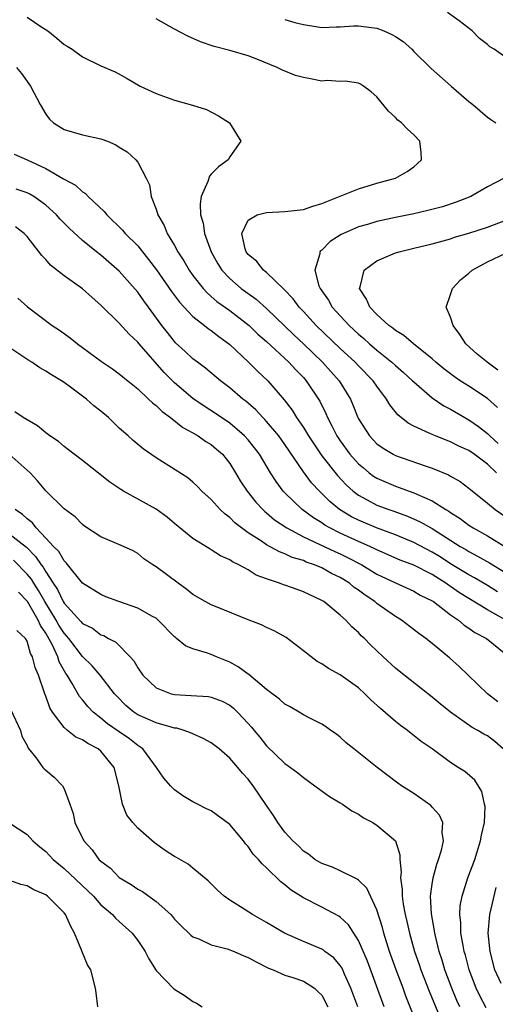
# Model space of a CAD drawing. Units: inches. Extents: x 2592000 to 2595000, y 1509000 to 1512000.
# Drawn here: x 2594452 to 2594504, y 1509631 to 1509738 of the extents above; entities that cross this region are included whole.
import ezdxf

# ---------------------------------------------------------------- set-up
doc = ezdxf.new("R2010")
doc.units = ezdxf.units.IN
doc.header["$MEASUREMENT"] = 0
doc.layers.add('LD25921509_2ft', color=62, linetype='Continuous')

msp = doc.modelspace()

# ---------------------------------------------------------------- linework, layer by layer
at = {"layer": 'LD25921509_2ft'}
for points, elevation in [([(2594453, 1509738.47), (2594454.59, 1509737.41), (2594455.24, 1509737), (2594456.22, 1509736.22), (2594457, 1509735.52), (2594457.35, 1509735.35), (2594457.87, 1509735), (2594459, 1509734.16), (2594461, 1509733.2), (2594462.54, 1509732.54), (2594463.84, 1509731.84), (2594465.25, 1509731), (2594467, 1509730.18), (2594469, 1509729.46), (2594470.94, 1509728.94), (2594472.46, 1509728.46), (2594473.78, 1509727.78), (2594474.96, 1509727), (2594476.21, 1509725), (2594475, 1509723.32), (2594474.84, 1509723), (2594473.79, 1509722.21), (2594473, 1509721.44), (2594472.8, 1509721.2), (2594472.62, 1509720.62), (2594471.9, 1509719), (2594471.78, 1509718.22), (2594471.83, 1509717), (2594472.1, 1509716.1), (2594472.25, 1509715), (2594472.98, 1509713), (2594473.7, 1509711.7), (2594474.14, 1509711), (2594475, 1509710.09), (2594476.26, 1509709), (2594477.86, 1509707.86), (2594479, 1509706.85), (2594481.97, 1509703.97), (2594483, 1509703.01), (2594485.08, 1509701), (2594486.88, 1509699), (2594488.11, 1509697), (2594488.39, 1509696.39), (2594488.93, 1509695), (2594489, 1509694.87), (2594490.18, 1509693), (2594491, 1509692.14), (2594491.66, 1509691.66), (2594492.75, 1509691), (2594493, 1509690.87), (2594496.25, 1509689.75), (2594497, 1509689.51), (2594498.77, 1509688.77), (2594499, 1509688.63), (2594500.03, 1509688.03), (2594501, 1509687.32), (2594501.17, 1509687.17), (2594503, 1509685.71), (2594503.84, 1509685), (2594505, 1509684.2)], 8094), ([(2594504, 1509689), (2594503, 1509689.93), (2594501.58, 1509691), (2594501, 1509691.4), (2594499.9, 1509691.9), (2594499, 1509692.37), (2594498.53, 1509692.53), (2594497.35, 1509693), (2594497, 1509693.15), (2594496.69, 1509693.31), (2594495, 1509694.06), (2594494.38, 1509694.38), (2594493.28, 1509695.28), (2594492.39, 1509696.39), (2594492.05, 1509697), (2594491, 1509698.39), (2594490.6, 1509699), (2594489, 1509700.6), (2594488.63, 1509701), (2594487, 1509702.48), (2594484.4, 1509705), (2594483, 1509706.52), (2594482.54, 1509707), (2594481.89, 1509707.89), (2594480.92, 1509708.92), (2594479, 1509710.74), (2594478.86, 1509710.86), (2594478.66, 1509711), (2594477.93, 1509711.93), (2594477, 1509712.69), (2594476.77, 1509713), (2594476.67, 1509713.33), (2594476.33, 1509715), (2594477, 1509716.43), (2594477.98, 1509717), (2594479, 1509717.28), (2594481, 1509717.37), (2594483, 1509717.61), (2594484.03, 1509717.97), (2594485, 1509718.25), (2594489, 1509719.85), (2594491, 1509720.45), (2594493.02, 1509721), (2594494.28, 1509721.72), (2594495, 1509722.24), (2594495.42, 1509722.58), (2594495.84, 1509723), (2594495.79, 1509723.79), (2594495.66, 1509725), (2594495, 1509725.7), (2594494.32, 1509726.32), (2594493.66, 1509727), (2594493.28, 1509727.28), (2594493, 1509727.59), (2594492.26, 1509728.26), (2594491, 1509729.82), (2594490.37, 1509730.38), (2594489.54, 1509731), (2594489.21, 1509731.21), (2594489, 1509731.32), (2594487.54, 1509731.54), (2594487, 1509731.5), (2594485.6, 1509731.6), (2594485, 1509731.55), (2594483.79, 1509731.79), (2594483, 1509731.92), (2594482.16, 1509732.16), (2594480.72, 1509732.72), (2594480.14, 1509733), (2594477.94, 1509733.94), (2594477, 1509734.27), (2594475, 1509734.86), (2594473.3, 1509735.3), (2594471.81, 1509735.81), (2594470.43, 1509736.43), (2594469, 1509737.19), (2594467, 1509738.3)], 8092), ([(2594481, 1509738.22), (2594482.09, 1509737.91), (2594483, 1509737.7), (2594484.56, 1509737.44), (2594485, 1509737.38), (2594486.55, 1509737.45), (2594487, 1509737.45), (2594488.45, 1509737.55), (2594489, 1509737.55), (2594491, 1509737.28), (2594491.74, 1509737), (2594492.62, 1509736.62), (2594493, 1509736.38), (2594493.86, 1509735.86), (2594494.78, 1509735), (2594495, 1509734.77), (2594496.9, 1509732.9), (2594499.06, 1509731), (2594501, 1509729.32), (2594501.4, 1509729), (2594503, 1509727.63), (2594503.38, 1509727.38), (2594503.91, 1509727)], 8090), ([(2594505, 1509734.12), (2594503.74, 1509735), (2594503.27, 1509735.27), (2594503, 1509735.51), (2594502.15, 1509736.15), (2594501.34, 1509737), (2594499.93, 1509738.07), (2594498.65, 1509739)], 8088), ([(2594451.84, 1509733), (2594452.38, 1509732.38), (2594453.34, 1509731), (2594454.4, 1509729), (2594455, 1509727.95), (2594455.42, 1509727.42), (2594455.86, 1509727), (2594457, 1509726.27), (2594459, 1509725.72), (2594461, 1509725.27), (2594461.73, 1509725), (2594462.63, 1509724.63), (2594463, 1509724.37), (2594463.84, 1509723.84), (2594464.81, 1509723), (2594465, 1509722.73), (2594465.91, 1509721), (2594466.27, 1509720.27), (2594466.46, 1509719), (2594467, 1509717.64), (2594467.17, 1509717), (2594467.86, 1509715.86), (2594468.19, 1509715), (2594469, 1509713.68), (2594469.36, 1509713), (2594470.02, 1509712.02), (2594470.59, 1509711), (2594471, 1509710.44), (2594472.12, 1509709), (2594472.53, 1509708.53), (2594473, 1509708.15), (2594473.61, 1509707.61), (2594475, 1509706.62), (2594477.1, 1509705), (2594478.06, 1509704.06), (2594479, 1509703.24), (2594481.43, 1509701), (2594482.17, 1509700.17), (2594483, 1509699.33), (2594483.3, 1509699), (2594484.78, 1509696.78), (2594485.45, 1509695.45), (2594485.63, 1509695), (2594486.11, 1509694.11), (2594486.65, 1509693), (2594487, 1509692.47), (2594488.06, 1509691), (2594489, 1509689.96), (2594489.52, 1509689.52), (2594490.16, 1509689), (2594490.64, 1509688.64), (2594491, 1509688.41), (2594493, 1509687.54), (2594493.41, 1509687.41), (2594494.5, 1509687), (2594495, 1509686.83), (2594495.34, 1509686.66), (2594497, 1509685.94), (2594498.48, 1509685), (2594498.81, 1509684.81), (2594499, 1509684.68), (2594500.04, 1509684.04), (2594501, 1509683.31), (2594501.47, 1509683), (2594503, 1509682.13), (2594505, 1509680.9)], 8096), ([(2594451.59, 1509723.59), (2594453, 1509722.99), (2594455, 1509722.04), (2594456.93, 1509720.93), (2594457, 1509720.88), (2594458.23, 1509720.23), (2594459, 1509719.53), (2594459.32, 1509719.32), (2594459.6, 1509719), (2594461.37, 1509717.37), (2594461.64, 1509717), (2594463.36, 1509715.36), (2594463.65, 1509715), (2594465, 1509713.63), (2594466.18, 1509712.18), (2594467.03, 1509711.03), (2594468.68, 1509708.68), (2594469.53, 1509707.53), (2594471, 1509705.97), (2594472.26, 1509705), (2594472.67, 1509704.67), (2594473, 1509704.45), (2594473.8, 1509703.8), (2594475, 1509702.92), (2594477.05, 1509701), (2594478.03, 1509700.03), (2594479.13, 1509699), (2594480.91, 1509696.91), (2594481.79, 1509695.79), (2594482.27, 1509695), (2594483, 1509693.93), (2594483.56, 1509693), (2594484.13, 1509692.13), (2594485, 1509690.85), (2594486.7, 1509688.7), (2594487.67, 1509687.67), (2594488.43, 1509687), (2594489, 1509686.55), (2594489.93, 1509686.07), (2594491, 1509685.48), (2594492.28, 1509685), (2594492.82, 1509684.82), (2594494.3, 1509684.3), (2594495.68, 1509683.68), (2594497, 1509682.93), (2594500.04, 1509681), (2594500.65, 1509680.65), (2594501, 1509680.43), (2594501.94, 1509679.94), (2594503.22, 1509679.22), (2594505, 1509678.12)], 8098), ([(2594504.82, 1509721), (2594503, 1509720.05), (2594501.21, 1509719), (2594499.61, 1509718.38), (2594498.11, 1509717.89), (2594496.52, 1509717.48), (2594495, 1509717.14), (2594493, 1509716.73), (2594491, 1509716.29), (2594489.98, 1509715.98), (2594489, 1509715.71), (2594487.35, 1509715), (2594487.11, 1509714.89), (2594485.9, 1509714.1), (2594485, 1509713.19), (2594484.88, 1509713.12), (2594484.8, 1509713), (2594484.79, 1509712.79), (2594484.24, 1509711), (2594484.7, 1509709.3), (2594484.82, 1509709), (2594485.73, 1509707.73), (2594486.13, 1509707), (2594487.97, 1509705), (2594489, 1509704.04), (2594489.57, 1509703.57), (2594490.19, 1509703), (2594491, 1509702.31), (2594492.63, 1509701), (2594493, 1509700.65), (2594493.89, 1509699.89), (2594494.86, 1509699), (2594495, 1509698.86), (2594497, 1509697.15), (2594498.28, 1509696.28), (2594499, 1509695.91), (2594500.53, 1509695), (2594501, 1509694.74), (2594502.03, 1509694.03), (2594503, 1509693.26), (2594503.26, 1509693), (2594504.18, 1509692.18)], 8090), ([(2594504.08, 1509676.08), (2594503, 1509676.76), (2594501.59, 1509677.59), (2594501, 1509677.9), (2594499, 1509679.12), (2594497.86, 1509679.86), (2594497, 1509680.37), (2594495, 1509681.41), (2594493, 1509682.24), (2594490.96, 1509683), (2594489, 1509683.83), (2594488.22, 1509684.22), (2594486.93, 1509685), (2594485.87, 1509685.87), (2594484.74, 1509687), (2594483.89, 1509687.89), (2594483, 1509689.1), (2594481, 1509692.05), (2594480.32, 1509693), (2594479, 1509694.57), (2594478.8, 1509694.8), (2594478.58, 1509695), (2594477.82, 1509695.82), (2594476.76, 1509696.76), (2594476.44, 1509697), (2594475, 1509698.24), (2594473.98, 1509699), (2594472.36, 1509700.36), (2594471.49, 1509701), (2594471, 1509701.38), (2594470.17, 1509702.17), (2594469.12, 1509703.12), (2594469, 1509703.25), (2594468.22, 1509704.22), (2594467.61, 1509705), (2594466.18, 1509707), (2594465.67, 1509707.67), (2594465, 1509708.63), (2594463, 1509710.91), (2594461.87, 1509711.87), (2594461, 1509712.64), (2594460.53, 1509713), (2594459, 1509714.23), (2594457.56, 1509715.56), (2594457, 1509716.11), (2594456.56, 1509716.56), (2594456.18, 1509717), (2594455, 1509718.05), (2594454.47, 1509718.47), (2594453.7, 1509719), (2594453.27, 1509719.27), (2594453, 1509719.4), (2594451.8, 1509719.8)], 8100), ([(2594505, 1509672.98), (2594503, 1509674.12), (2594499.97, 1509675.97), (2594499, 1509676.65), (2594498.78, 1509676.78), (2594498.49, 1509677), (2594497, 1509677.93), (2594495, 1509678.95), (2594493.52, 1509679.52), (2594491, 1509680.62), (2594490.75, 1509680.75), (2594490.22, 1509681), (2594489, 1509681.52), (2594487, 1509682.43), (2594485.87, 1509683), (2594485.32, 1509683.32), (2594485, 1509683.55), (2594484.1, 1509684.1), (2594482.86, 1509685), (2594481, 1509686.81), (2594480.82, 1509687), (2594480.04, 1509688.04), (2594479.44, 1509689), (2594478.23, 1509691), (2594477.7, 1509691.7), (2594477, 1509692.56), (2594476.6, 1509693), (2594475, 1509694.37), (2594473.45, 1509695.45), (2594472.23, 1509696.23), (2594471, 1509697.08), (2594469, 1509698.76), (2594467.89, 1509699.89), (2594465.15, 1509703), (2594465, 1509703.2), (2594464.06, 1509704.06), (2594463, 1509705.24), (2594461, 1509707.21), (2594460.04, 1509708.04), (2594459, 1509708.99), (2594457, 1509710.38), (2594455.53, 1509711.53), (2594455, 1509712.16), (2594454.58, 1509712.58), (2594453, 1509714.67), (2594452.68, 1509715), (2594451.72, 1509715.72)], 8102), ([(2594504.08, 1509696.08), (2594503, 1509697.08), (2594501, 1509698.4), (2594500.04, 1509699), (2594499.42, 1509699.42), (2594499, 1509699.73), (2594498.28, 1509700.28), (2594497.41, 1509701), (2594497, 1509701.38), (2594494.96, 1509703), (2594493.92, 1509703.92), (2594493, 1509704.45), (2594492.71, 1509704.71), (2594492.3, 1509705), (2594491, 1509706.19), (2594490.21, 1509707), (2594489.87, 1509707.87), (2594489.11, 1509709), (2594489.19, 1509709.19), (2594489.61, 1509711), (2594491, 1509712), (2594493, 1509712.87), (2594493.41, 1509713), (2594495, 1509713.41), (2594497, 1509713.88), (2594499, 1509714.42), (2594499.42, 1509714.58), (2594501, 1509715.04), (2594503, 1509715.68), (2594505, 1509716.42)], 8088), ([(2594504.15, 1509700.15), (2594502.97, 1509701), (2594501.89, 1509701.89), (2594500.65, 1509703), (2594500.01, 1509704.01), (2594499.27, 1509705), (2594499, 1509705.91), (2594498.52, 1509707), (2594499, 1509708.36), (2594499.19, 1509709), (2594500.06, 1509709.94), (2594501, 1509710.68), (2594501.35, 1509711), (2594503, 1509711.92), (2594505, 1509712.85)], 8086), ([(2594451.96, 1509707.96), (2594453.02, 1509707.02), (2594455.7, 1509705), (2594456.49, 1509704.49), (2594457.65, 1509703.65), (2594458.44, 1509703), (2594459, 1509702.61), (2594461.08, 1509701.08), (2594462.27, 1509700.27), (2594463, 1509699.74), (2594463.4, 1509699.4), (2594465, 1509698.12), (2594466.18, 1509697), (2594466.59, 1509696.59), (2594467, 1509696.29), (2594467.65, 1509695.65), (2594468.55, 1509695), (2594469.92, 1509693.92), (2594471, 1509693.35), (2594471.58, 1509693), (2594472.41, 1509692.41), (2594473, 1509692.05), (2594473.56, 1509691.56), (2594474.2, 1509691), (2594475, 1509689.99), (2594475.63, 1509689), (2594476.13, 1509688.13), (2594476.88, 1509687), (2594477.82, 1509685.82), (2594478.59, 1509685), (2594478.8, 1509684.8), (2594479, 1509684.65), (2594479.88, 1509683.88), (2594481.19, 1509683), (2594483, 1509682.05), (2594484.78, 1509681.22), (2594486.43, 1509680.43), (2594487, 1509680.18), (2594487.8, 1509679.8), (2594489.36, 1509679), (2594491, 1509678), (2594493, 1509677.03), (2594495, 1509676.13), (2594495.71, 1509675.71), (2594497, 1509675.09), (2594497.13, 1509675), (2594499, 1509673.58), (2594499.85, 1509673), (2594500.46, 1509672.46), (2594501, 1509672.12), (2594501.65, 1509671.65), (2594502.89, 1509671), (2594505, 1509669.29)], 8104), ([(2594504.12, 1509664.12), (2594503.01, 1509665), (2594500.9, 1509667), (2594499.94, 1509667.94), (2594498.88, 1509668.88), (2594497, 1509670.45), (2594496.32, 1509671), (2594495.54, 1509671.54), (2594493.65, 1509673), (2594493, 1509673.38), (2594491, 1509674.78), (2594490.75, 1509675), (2594489.7, 1509675.7), (2594489, 1509676.23), (2594488.54, 1509676.54), (2594488, 1509677), (2594487, 1509677.62), (2594486.07, 1509678.07), (2594485, 1509678.67), (2594484.21, 1509679), (2594483.3, 1509679.3), (2594483, 1509679.45), (2594481.8, 1509679.8), (2594481, 1509680.19), (2594480.4, 1509680.4), (2594479, 1509681.18), (2594478.44, 1509681.56), (2594477, 1509682.48), (2594476.27, 1509683), (2594475.56, 1509683.56), (2594475, 1509684.13), (2594474.49, 1509684.49), (2594473.96, 1509685), (2594473, 1509686.08), (2594471.98, 1509687), (2594471.5, 1509687.5), (2594471, 1509687.99), (2594470.44, 1509688.44), (2594467, 1509690.63), (2594465.58, 1509691.58), (2594464.51, 1509692.51), (2594463.98, 1509693), (2594463, 1509693.84), (2594462.41, 1509694.41), (2594461.81, 1509695), (2594461, 1509695.67), (2594460.25, 1509696.25), (2594459.42, 1509697), (2594459, 1509697.33), (2594457.7, 1509698.3), (2594457, 1509698.81), (2594456.71, 1509699), (2594455.62, 1509699.62), (2594455, 1509700.03), (2594454.38, 1509700.38), (2594453.49, 1509701), (2594453.18, 1509701.18), (2594451, 1509702.63)], 8106), ([(2594504.71, 1509659), (2594503.81, 1509659.81), (2594503, 1509660.41), (2594502.6, 1509660.6), (2594501.95, 1509661), (2594501.33, 1509661.33), (2594499, 1509662.98), (2594497.88, 1509663.88), (2594497, 1509664.63), (2594493.43, 1509667.43), (2594493, 1509667.78), (2594491.66, 1509669), (2594490.3, 1509670.3), (2594489.64, 1509671), (2594489.3, 1509671.3), (2594489, 1509671.63), (2594488.27, 1509672.27), (2594487.61, 1509673), (2594487, 1509673.54), (2594485.22, 1509675), (2594485, 1509675.14), (2594483.72, 1509675.72), (2594483, 1509676.08), (2594482.31, 1509676.31), (2594481, 1509676.78), (2594480.83, 1509676.83), (2594480.41, 1509677), (2594479, 1509677.47), (2594477.89, 1509677.89), (2594477, 1509678.44), (2594475.98, 1509679), (2594475.31, 1509679.31), (2594475, 1509679.53), (2594473.98, 1509679.98), (2594473, 1509680.63), (2594472.76, 1509680.76), (2594471, 1509681.85), (2594469, 1509683.49), (2594468.19, 1509684.19), (2594467, 1509685.06), (2594463.47, 1509687), (2594463.18, 1509687.18), (2594461.97, 1509687.97), (2594459, 1509690.33), (2594458.08, 1509691), (2594457.49, 1509691.49), (2594457, 1509691.85), (2594456.39, 1509692.39), (2594455.45, 1509693), (2594455, 1509693.34), (2594454.1, 1509694.1), (2594452.54, 1509695), (2594451.63, 1509695.63)], 8108), ([(2594502.87, 1509630.87), (2594502.17, 1509632.17), (2594501.78, 1509633), (2594501.03, 1509635), (2594500.61, 1509636.61), (2594500.49, 1509637), (2594500.35, 1509637.65), (2594500.12, 1509639), (2594500.1, 1509640.1), (2594499.99, 1509641), (2594500.05, 1509641.95), (2594500.25, 1509643), (2594500.89, 1509645), (2594501.62, 1509647), (2594502.26, 1509649), (2594502.37, 1509649.63), (2594502.68, 1509651), (2594502.74, 1509652.74), (2594502.7, 1509653), (2594502.39, 1509654.39), (2594501.62, 1509655.62), (2594500.54, 1509656.54), (2594499.84, 1509657), (2594499, 1509657.52), (2594496.99, 1509659), (2594495.82, 1509659.82), (2594494.3, 1509661), (2594493.55, 1509661.55), (2594493, 1509661.99), (2594491.38, 1509663.38), (2594490.34, 1509664.34), (2594489.69, 1509665), (2594489, 1509665.62), (2594487, 1509667.04), (2594485.73, 1509667.73), (2594485, 1509668.26), (2594484.51, 1509668.51), (2594483.84, 1509669), (2594483, 1509669.67), (2594481.12, 1509671.12), (2594479.83, 1509671.83), (2594479, 1509672.2), (2594478.47, 1509672.47), (2594477, 1509673.01), (2594473.62, 1509674.38), (2594473, 1509674.64), (2594472.33, 1509675), (2594471, 1509675.78), (2594470.33, 1509676.33), (2594469.39, 1509677), (2594467, 1509678.79), (2594466.64, 1509679), (2594465.66, 1509679.66), (2594465, 1509680.23), (2594464.5, 1509680.5), (2594463.44, 1509681), (2594461, 1509682.05), (2594459.21, 1509683.21), (2594459, 1509683.37), (2594458.2, 1509684.2), (2594457, 1509685.07), (2594455, 1509687.03), (2594454.11, 1509688.11), (2594453.3, 1509689), (2594453, 1509689.28), (2594451.02, 1509691.02)], 8110), ([(2594499.99, 1509631), (2594499.69, 1509631.69), (2594499.14, 1509633), (2594498.37, 1509635), (2594498.07, 1509636.07), (2594497.76, 1509637), (2594497.28, 1509639), (2594497.25, 1509639.25), (2594496.93, 1509641.07), (2594496.83, 1509643), (2594497, 1509644.3), (2594497.11, 1509645), (2594497.51, 1509646.49), (2594497.69, 1509647), (2594498, 1509648), (2594498.22, 1509649), (2594498.08, 1509649.92), (2594498.16, 1509651), (2594497.79, 1509651.79), (2594497, 1509652.66), (2594496.85, 1509652.85), (2594495, 1509654.16), (2594493.66, 1509655), (2594493.27, 1509655.27), (2594491.01, 1509657), (2594488.48, 1509659), (2594487.66, 1509659.66), (2594487, 1509660.27), (2594486.59, 1509660.59), (2594485.99, 1509661), (2594485.42, 1509661.42), (2594485, 1509661.68), (2594483.62, 1509662.38), (2594483, 1509662.72), (2594482.55, 1509663), (2594481.56, 1509663.56), (2594481, 1509663.87), (2594480.4, 1509664.4), (2594479, 1509665.46), (2594477.08, 1509667.08), (2594477, 1509667.13), (2594475.93, 1509667.93), (2594475, 1509668.44), (2594473.58, 1509669), (2594473, 1509669.25), (2594472.59, 1509669.41), (2594471, 1509669.86), (2594470.2, 1509670.2), (2594469.23, 1509671), (2594469.09, 1509671.09), (2594469, 1509671.17), (2594467.23, 1509673), (2594467, 1509673.19), (2594466.62, 1509673.38), (2594465, 1509674.3), (2594462.95, 1509675), (2594461.53, 1509675.53), (2594461, 1509675.76), (2594459, 1509676.99), (2594457.23, 1509679.23), (2594457, 1509679.42), (2594456.43, 1509680.43), (2594455.85, 1509681), (2594455, 1509681.91), (2594453.96, 1509683), (2594453.55, 1509683.55), (2594453, 1509683.98), (2594452.48, 1509684.48), (2594451.69, 1509685)], 8112), ([(2594451, 1509682.4), (2594452.9, 1509680.9), (2594453.91, 1509679.91), (2594454.51, 1509679), (2594454.73, 1509678.73), (2594455, 1509678.24), (2594455.81, 1509677), (2594456.3, 1509676.3), (2594456.91, 1509675), (2594457, 1509674.85), (2594458.83, 1509672.83), (2594459, 1509672.63), (2594460.1, 1509672.1), (2594461, 1509671.41), (2594461.31, 1509671.31), (2594461.84, 1509671), (2594462.61, 1509670.61), (2594464.19, 1509669), (2594464.58, 1509668.58), (2594465, 1509667.81), (2594465.57, 1509667), (2594467, 1509665.63), (2594468.65, 1509665), (2594469, 1509664.91), (2594470.82, 1509664.82), (2594472.69, 1509664.69), (2594473, 1509664.62), (2594474.18, 1509664.18), (2594475, 1509663.74), (2594475.41, 1509663.41), (2594475.83, 1509663), (2594477, 1509661.75), (2594477.35, 1509661.35), (2594477.64, 1509661), (2594478.27, 1509660.27), (2594479, 1509659.34), (2594481, 1509657.42), (2594481.59, 1509657), (2594482.4, 1509656.4), (2594483, 1509655.88), (2594484.25, 1509655), (2594485.83, 1509653.83), (2594487, 1509653.16), (2594487.25, 1509653), (2594488.26, 1509652.26), (2594489, 1509651.9), (2594489.53, 1509651.53), (2594490.55, 1509651), (2594490.82, 1509650.82), (2594491, 1509650.72), (2594493, 1509649.01), (2594493.49, 1509647.49), (2594493.49, 1509647), (2594493.63, 1509645.63), (2594493.55, 1509645), (2594493.74, 1509643.74), (2594493.73, 1509643), (2594493.85, 1509642.15), (2594494.08, 1509641), (2594494.26, 1509640.26), (2594494.53, 1509639), (2594495.07, 1509637), (2594495.57, 1509635.57), (2594495.75, 1509635), (2594496.67, 1509632.67), (2594497.6, 1509630.4)], 8114), ([(2594495.4, 1509629), (2594494.15, 1509632.15), (2594493.85, 1509633), (2594493.09, 1509635), (2594492.37, 1509637), (2594491.75, 1509639), (2594491.6, 1509639.6), (2594491, 1509641.51), (2594489.89, 1509643.89), (2594489, 1509644.75), (2594488.86, 1509644.86), (2594488.55, 1509645), (2594487, 1509645.77), (2594486.15, 1509646.15), (2594485, 1509646.55), (2594484.26, 1509647), (2594483.57, 1509647.57), (2594483, 1509647.91), (2594482.47, 1509648.47), (2594481.85, 1509649), (2594481, 1509649.94), (2594480.21, 1509651), (2594479.76, 1509651.76), (2594479, 1509652.84), (2594477.55, 1509655), (2594477.3, 1509655.3), (2594477, 1509655.7), (2594476.37, 1509656.37), (2594475.89, 1509657), (2594475, 1509658.01), (2594473.84, 1509659), (2594473, 1509659.66), (2594472.13, 1509660.13), (2594471, 1509660.63), (2594470.75, 1509660.75), (2594470.05, 1509661), (2594469.24, 1509661.24), (2594469, 1509661.27), (2594468.65, 1509661.35), (2594467, 1509661.85), (2594465.51, 1509662.49), (2594465, 1509662.72), (2594464.57, 1509663), (2594463.72, 1509663.72), (2594462.73, 1509664.73), (2594462.49, 1509665), (2594460.93, 1509667), (2594460.04, 1509668.04), (2594459, 1509669.05), (2594457.51, 1509671), (2594457.28, 1509671.28), (2594457, 1509671.58), (2594456.44, 1509672.44), (2594456.14, 1509673), (2594454.91, 1509675), (2594454.22, 1509676.22), (2594453.7, 1509677), (2594453.45, 1509677.45), (2594453, 1509678), (2594451.52, 1509679.52)], 8116), ([(2594491.77, 1509631), (2594489.96, 1509635.96), (2594489, 1509638.19), (2594487.89, 1509639.89), (2594487, 1509640.74), (2594486.85, 1509640.85), (2594485, 1509641.81), (2594483, 1509642.83), (2594481.67, 1509643.67), (2594481, 1509644.25), (2594480.56, 1509644.56), (2594479, 1509646.1), (2594478.51, 1509646.51), (2594478.13, 1509647), (2594477.56, 1509647.56), (2594477, 1509648.39), (2594476.7, 1509648.7), (2594476.5, 1509649), (2594475, 1509650.78), (2594473, 1509652.28), (2594472.49, 1509652.49), (2594471.48, 1509653), (2594471, 1509653.27), (2594469.92, 1509653.92), (2594469, 1509654.54), (2594468.57, 1509655), (2594467.84, 1509655.84), (2594467.04, 1509657), (2594465.56, 1509659), (2594465.24, 1509659.24), (2594465, 1509659.37), (2594464.1, 1509660.1), (2594463, 1509660.84), (2594461.72, 1509661.72), (2594461, 1509662.35), (2594460.17, 1509663), (2594459.59, 1509663.59), (2594459, 1509664.33), (2594458.68, 1509664.68), (2594457.89, 1509666.11), (2594457.33, 1509667), (2594457.19, 1509667.19), (2594456.47, 1509668.47), (2594456.32, 1509669), (2594455.74, 1509670.26), (2594455, 1509671.59), (2594454.42, 1509672.42), (2594454.18, 1509673), (2594453.02, 1509675.02), (2594452.03, 1509676.03)], 8118), ([(2594488.93, 1509631), (2594488.16, 1509633), (2594487.48, 1509634.52), (2594487.2, 1509635.2), (2594487, 1509635.48), (2594486.31, 1509636.31), (2594485.35, 1509637), (2594485.17, 1509637.17), (2594485, 1509637.26), (2594483, 1509638.08), (2594480.94, 1509639), (2594479, 1509640.16), (2594477.46, 1509641), (2594476.16, 1509641.85), (2594475, 1509642.56), (2594474.39, 1509643), (2594473.66, 1509643.66), (2594472.66, 1509644.66), (2594471, 1509646.05), (2594470.47, 1509646.47), (2594469.21, 1509647.21), (2594469, 1509647.32), (2594467.97, 1509647.97), (2594466.81, 1509648.81), (2594465, 1509650.4), (2594464.46, 1509651), (2594463.82, 1509651.82), (2594463.36, 1509653), (2594462.96, 1509655), (2594462.44, 1509657), (2594461, 1509658.75), (2594460.7, 1509659), (2594459.58, 1509659.58), (2594459, 1509659.98), (2594458.28, 1509660.28), (2594457.38, 1509661), (2594457, 1509661.33), (2594455.73, 1509663), (2594455.46, 1509663.46), (2594455, 1509664.74), (2594454.9, 1509665), (2594454.21, 1509667), (2594453.84, 1509667.84), (2594453.58, 1509669), (2594453.36, 1509669.36), (2594453, 1509670.69), (2594452.82, 1509671), (2594451.88, 1509671.88)], 8120), ([(2594451.23, 1509663.23), (2594452.27, 1509661), (2594452.4, 1509660.4), (2594453, 1509659.36), (2594453.1, 1509659.1), (2594453.92, 1509658.08), (2594454.69, 1509657), (2594454.83, 1509656.83), (2594455, 1509656.68), (2594455.93, 1509655.93), (2594456.81, 1509655), (2594457, 1509654.66), (2594457.64, 1509653), (2594458, 1509652), (2594458.18, 1509651), (2594459.13, 1509649), (2594460.04, 1509648.04), (2594460.79, 1509647), (2594461, 1509646.8), (2594462.03, 1509646.03), (2594463, 1509645.03), (2594464.29, 1509644.29), (2594465, 1509643.77), (2594465.51, 1509643.51), (2594467, 1509642.43), (2594468.59, 1509641), (2594468.79, 1509640.79), (2594469, 1509640.52), (2594469.75, 1509639.75), (2594470.54, 1509639), (2594470.76, 1509638.76), (2594471, 1509638.6), (2594471.63, 1509638.37), (2594473, 1509637.73), (2594474.72, 1509637.28), (2594475.49, 1509637), (2594476.53, 1509636.53), (2594477, 1509636.36), (2594477.86, 1509635.86), (2594479.2, 1509635.2), (2594479.73, 1509635), (2594481, 1509634.42), (2594481.84, 1509634.16), (2594483, 1509633.77), (2594484.21, 1509633), (2594484.62, 1509632.62), (2594485, 1509632.24), (2594485.65, 1509631)], 8122), ([(2594451, 1509651.01), (2594453, 1509649.7), (2594453.61, 1509649), (2594454.35, 1509648.35), (2594455, 1509647.87), (2594455.82, 1509647), (2594457, 1509646.02), (2594460.18, 1509643), (2594461, 1509642.07), (2594462.25, 1509641), (2594462.6, 1509640.6), (2594463, 1509640.26), (2594464.38, 1509639), (2594465, 1509638.2), (2594465.81, 1509637), (2594466.2, 1509636.2), (2594467, 1509634.93), (2594468.93, 1509632.93), (2594470.17, 1509632.17), (2594471, 1509631.56), (2594471.4, 1509631.4), (2594472.02, 1509631)], 8124), ([(2594460.68, 1509631), (2594460.5, 1509632.5), (2594460.41, 1509633), (2594459.92, 1509635), (2594459.54, 1509635.54), (2594458.95, 1509636.95), (2594458.93, 1509637.07), (2594458.13, 1509639), (2594457.72, 1509639.72), (2594457.14, 1509641), (2594457, 1509641.18), (2594455.18, 1509643), (2594455, 1509643.14), (2594453.7, 1509643.7), (2594453, 1509644.13), (2594452.29, 1509644.29), (2594450.83, 1509644.83)], 8126), ([(2594504.49, 1509633.51), (2594503.82, 1509635), (2594503.3, 1509637), (2594503.09, 1509639), (2594503.25, 1509641), (2594503.95, 1509643.95)], 8108)]:
    msp.add_lwpolyline(points, dxfattribs=dict(at, elevation=elevation))

doc.saveas('drawing.dxf')
